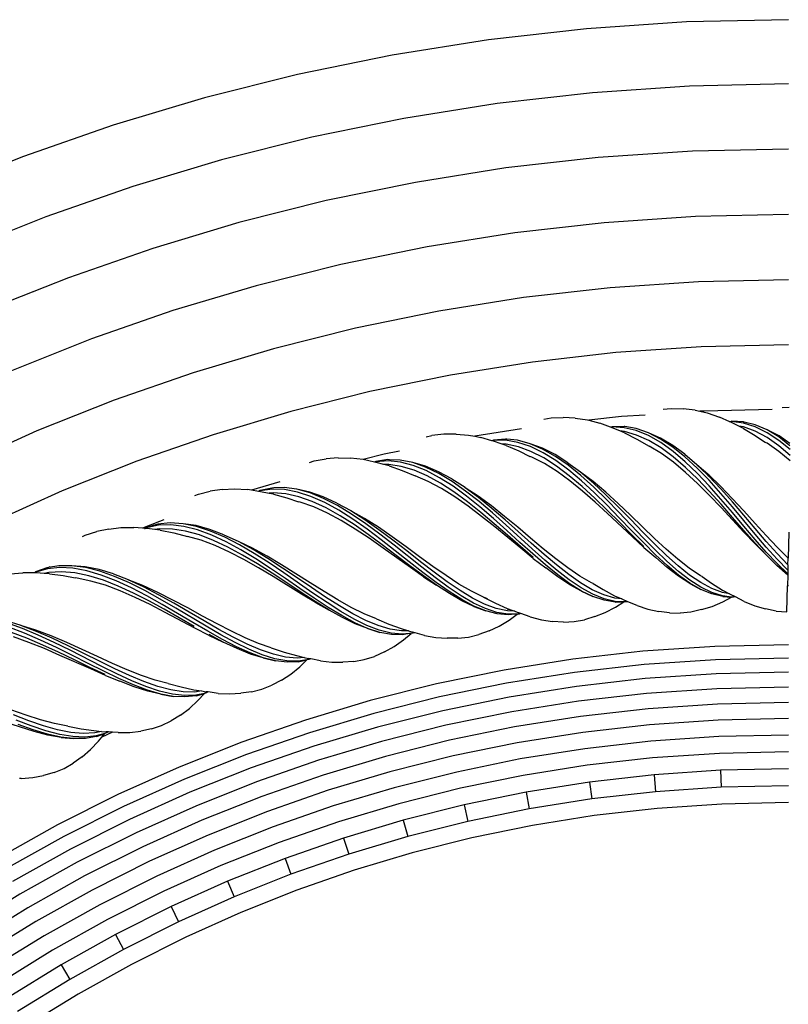
# Model space of a CAD drawing. Units: millimetres. Extents: x 0 to 1188, y 0 to 840.
# Drawn here: x 258 to 294, y 589 to 635 of the extents above; entities that cross this region are included whole.
import ezdxf

# ---------------------------------------------------------------- set-up
doc = ezdxf.new("R2010")
doc.units = ezdxf.units.MM

msp = doc.modelspace()

# ---------------------------------------------------------------- linework, layer by layer
for p, q in [((289.259, 635.12), (284.543, 634.801)), ((294.061, 635.229), (289.259, 635.12)), ((284.543, 634.801), (279.92, 634.278)), ((279.92, 634.278), (275.379, 633.558)), ((275.379, 633.558), (270.908, 632.642)), ((270.908, 632.642), (266.516, 631.536)), ((289.396, 632.091), (284.816, 631.781)), ((294.061, 632.196), (289.396, 632.091)), ((284.816, 631.781), (280.328, 631.274)), ((266.516, 631.536), (262.21, 630.247)), ((280.328, 631.274), (275.921, 630.574)), ((262.21, 630.247), (257.982, 628.776)), ((275.921, 630.574), (271.583, 629.685)), ((271.583, 629.685), (267.321, 628.613)), ((289.534, 629.026), (285.092, 628.726)), ((294.061, 629.128), (289.534, 629.026)), ((257.982, 628.776), (253.837, 627.127)), ((267.321, 628.613), (263.143, 627.362)), ((285.092, 628.726), (280.741, 628.234)), ((280.741, 628.234), (276.47, 627.556)), ((276.47, 627.556), (272.265, 626.695)), ((263.143, 627.362), (259.041, 625.935)), ((272.265, 626.695), (268.135, 625.655)), ((259.041, 625.935), (255.019, 624.335)), ((268.135, 625.655), (264.087, 624.443)), ((285.369, 625.653), (281.157, 625.177)), ((289.673, 625.944), (285.369, 625.653)), ((294.061, 626.043), (289.673, 625.944)), ((281.157, 625.177), (277.022, 624.521)), ((264.087, 624.443), (260.112, 623.06)), ((277.022, 624.521), (272.951, 623.687)), ((272.951, 623.687), (268.954, 622.681)), ((260.112, 623.06), (256.215, 621.51)), ((289.812, 622.863), (285.647, 622.581)), ((294.061, 622.958), (289.812, 622.863)), ((268.954, 622.681), (265.037, 621.508)), ((285.647, 622.581), (281.572, 622.12)), ((281.572, 622.12), (277.573, 621.485)), ((265.037, 621.508), (261.19, 620.169)), ((277.573, 621.485), (273.638, 620.679)), ((273.638, 620.679), (269.773, 619.706)), ((261.19, 620.169), (257.418, 618.669)), ((269.773, 619.706), (265.986, 618.573)), ((289.95, 619.798), (285.923, 619.526)), ((294.061, 619.891), (289.95, 619.798)), ((285.923, 619.526), (281.985, 619.081)), ((281.985, 619.081), (278.122, 618.468)), ((265.986, 618.573), (262.267, 617.279)), ((278.122, 618.468), (274.32, 617.689)), ((262.267, 617.279), (258.62, 615.828)), ((274.32, 617.689), (270.587, 616.749)), ((288.149, 616.85), (288.526, 616.892)), ((288.526, 616.892), (289.095, 616.879)), ((289.665, 616.804), (289.095, 616.879)), ((289.665, 616.804), (289.885, 616.756)), ((290.087, 616.77), (289.885, 616.756)), ((293.298, 616.842), (290.087, 616.77)), ((293.761, 616.937), (294.093, 616.956)), ((270.587, 616.749), (266.93, 615.654)), ((282.532, 616.385), (282.865, 616.445)), ((282.865, 616.445), (283.433, 616.471)), ((284.007, 616.435), (283.433, 616.471)), ((284.007, 616.435), (284.585, 616.349)), ((284.585, 616.349), (284.641, 616.331)), ((286.195, 616.506), (284.641, 616.331)), ((284.641, 616.331), (285.166, 616.194)), ((287.31, 616.582), (286.195, 616.506)), ((289.885, 616.756), (290.235, 616.68)), ((290.235, 616.68), (290.805, 616.486)), ((291.293, 616.266), (290.805, 616.486)), ((281.47, 615.93), (279.268, 615.58)), ((285.667, 616.007), (285.166, 616.194)), ((285.745, 616.032), (285.667, 616.007)), ((285.747, 616.017), (285.667, 616.007)), ((285.75, 615.976), (285.667, 616.007)), ((286.31, 616.04), (285.745, 616.032)), ((286.314, 615.983), (285.747, 616.017)), ((286.102, 615.83), (285.75, 615.976)), ((286.349, 616.033), (286.31, 616.04)), ((286.887, 615.846), (286.314, 615.983)), ((286.88, 615.943), (286.349, 616.033)), ((287.455, 615.744), (286.88, 615.943)), ((287.463, 615.61), (286.887, 615.846)), ((291.293, 616.266), (291.372, 616.285)), ((291.372, 616.27), (291.293, 616.266)), ((291.373, 616.229), (291.293, 616.266)), ((291.936, 616.255), (291.372, 616.285)), ((291.936, 616.199), (291.372, 616.27)), ((291.715, 616.06), (291.373, 616.229)), ((291.937, 616.018), (291.715, 616.06)), ((291.937, 615.95), (291.715, 616.06)), ((291.967, 616.248), (291.936, 616.255)), ((292.498, 616.023), (291.936, 616.199)), ((292.498, 615.814), (291.937, 616.018)), ((291.937, 615.95), (292.497, 615.62)), ((292.498, 616.12), (291.967, 616.248)), ((293.059, 615.884), (292.498, 616.12)), ((293.057, 615.749), (292.498, 616.023)), ((293.614, 615.551), (293.059, 615.884)), ((293.615, 615.594), (293.059, 615.884)), ((258.62, 615.828), (255.044, 614.222)), ((266.93, 615.654), (263.338, 614.405)), ((276.975, 615.551), (277.247, 615.619)), ((277.812, 615.684), (277.247, 615.619)), ((278.387, 615.685), (277.812, 615.684)), ((278.387, 615.685), (278.969, 615.639)), ((278.969, 615.639), (279.268, 615.58)), ((279.268, 615.58), (279.56, 615.524)), ((280.073, 615.37), (279.56, 615.524)), ((280.149, 615.4), (280.073, 615.37)), ((280.151, 615.385), (280.073, 615.37)), ((280.157, 615.345), (280.073, 615.37)), ((280.711, 615.446), (280.149, 615.4)), ((280.719, 615.39), (280.151, 615.385)), ((280.774, 615.44), (280.711, 615.446)), ((281.3, 615.292), (280.719, 615.39)), ((281.287, 615.388), (280.774, 615.44)), ((281.874, 615.228), (281.287, 615.388)), ((286.327, 615.804), (286.102, 615.83)), ((286.332, 615.735), (286.102, 615.83)), ((286.9, 615.638), (286.327, 615.804)), ((286.332, 615.735), (286.913, 615.443)), ((287.477, 615.377), (286.9, 615.638)), ((286.913, 615.443), (287.492, 615.109)), ((288.032, 615.45), (287.455, 615.744)), ((288.03, 615.492), (287.455, 615.744)), ((288.041, 615.281), (287.463, 615.61)), ((288.054, 615.03), (287.477, 615.377)), ((288.604, 615.151), (288.03, 615.492)), ((288.608, 615.067), (288.032, 615.45)), ((292.497, 615.62), (292.973, 615.291)), ((293.055, 615.516), (292.498, 615.814)), ((293.608, 615.131), (293.055, 615.516)), ((293.611, 615.382), (293.057, 615.749)), ((294.136, 614.95), (293.611, 615.382)), ((294.132, 615.133), (293.614, 615.551)), ((294.13, 615.239), (293.615, 615.594)), ((280.518, 615.223), (280.157, 615.345)), ((280.744, 615.212), (280.518, 615.223)), ((280.753, 615.144), (280.518, 615.223)), ((281.327, 615.084), (280.744, 615.212)), ((280.753, 615.144), (281.353, 614.892)), ((281.891, 615.095), (281.3, 615.292)), ((281.92, 614.864), (281.327, 615.084)), ((282.469, 614.973), (281.874, 615.228)), ((282.464, 615.016), (281.874, 615.228)), ((282.489, 614.805), (281.891, 615.095)), ((283.06, 614.714), (282.464, 615.016)), ((283.069, 614.631), (282.469, 614.973)), ((288.067, 614.765), (287.492, 615.109)), ((288.617, 614.867), (288.041, 615.281)), ((288.629, 614.605), (288.054, 615.03)), ((289.177, 614.729), (288.604, 615.151)), ((289.182, 614.607), (288.608, 615.067)), ((293.053, 615.248), (292.973, 615.291)), ((293.604, 614.866), (293.053, 615.248)), ((294.142, 614.668), (293.608, 615.131)), ((271.697, 614.418), (272.256, 614.52)), ((272.83, 614.56), (272.256, 614.52)), ((272.83, 614.56), (273.414, 614.553)), ((274.011, 614.478), (273.414, 614.553)), ((274.995, 614.733), (274.011, 614.478)), ((274.533, 614.359), (274.011, 614.478)), ((275.165, 614.478), (274.607, 614.394)), ((275.721, 614.882), (274.995, 614.733)), ((275.242, 614.475), (275.165, 614.478)), ((275.743, 614.458), (275.242, 614.475)), ((276.34, 614.339), (275.743, 614.458)), ((281.353, 614.892), (281.868, 614.63)), ((281.954, 614.597), (281.868, 614.63)), ((282.519, 614.556), (281.92, 614.864)), ((282.55, 614.293), (281.954, 614.597)), ((283.092, 614.432), (282.489, 614.805)), ((283.121, 614.171), (282.519, 614.556)), ((283.66, 614.332), (283.06, 614.714)), ((283.673, 614.21), (283.069, 614.631)), ((288.64, 614.35), (288.067, 614.765)), ((289.19, 614.381), (288.617, 614.867)), ((289.201, 614.113), (288.629, 614.605)), ((289.177, 614.729), (289.746, 614.255)), ((289.751, 614.08), (289.182, 614.607)), ((294.147, 614.413), (293.604, 614.866)), ((263.338, 614.405), (259.816, 613.003)), ((271.468, 614.344), (271.697, 614.418)), ((274.607, 614.394), (274.533, 614.359)), ((274.61, 614.38), (274.533, 614.359)), ((274.619, 614.34), (274.533, 614.359)), ((275.177, 614.423), (274.61, 614.38)), ((274.988, 614.242), (274.619, 614.34)), ((275.213, 614.246), (274.988, 614.242)), ((275.228, 614.178), (274.988, 614.242)), ((275.763, 614.363), (275.177, 614.423)), ((275.804, 614.158), (275.213, 614.246)), ((275.228, 614.178), (275.843, 613.967)), ((276.365, 614.206), (275.763, 614.363)), ((276.41, 613.978), (275.804, 614.158)), ((276.951, 614.124), (276.34, 614.339)), ((276.943, 614.166), (276.34, 614.339)), ((276.982, 613.958), (276.365, 614.206)), ((277.028, 613.711), (276.41, 613.978)), ((277.558, 613.905), (276.943, 614.166)), ((277.573, 613.822), (276.951, 614.124)), ((283.15, 613.917), (282.55, 614.293)), ((283.697, 613.985), (283.092, 614.432)), ((283.725, 613.719), (283.121, 614.171)), ((283.66, 614.332), (284.259, 613.897)), ((284.276, 613.723), (283.673, 614.21)), ((284.301, 613.478), (283.697, 613.985)), ((289.21, 613.875), (288.64, 614.35)), ((289.759, 613.835), (289.19, 614.381)), ((289.767, 613.568), (289.201, 614.113)), ((289.746, 614.239), (289.746, 614.255)), ((290.205, 613.793), (289.746, 614.239)), ((290.266, 613.795), (289.746, 614.239)), ((290.314, 613.501), (289.751, 614.08)), ((275.843, 613.967), (276.462, 613.715)), ((277.077, 613.451), (276.462, 613.715)), ((277.609, 613.626), (276.982, 613.958)), ((277.656, 613.367), (277.028, 613.711)), ((278.182, 613.564), (277.558, 613.905)), ((278.203, 613.443), (277.573, 613.822)), ((278.242, 613.221), (277.609, 613.626)), ((278.182, 613.564), (278.809, 613.171)), ((283.75, 613.481), (283.15, 613.917)), ((284.327, 613.213), (283.725, 613.719)), ((284.261, 613.88), (284.259, 613.897)), ((284.86, 613.372), (284.261, 613.88)), ((284.854, 613.439), (284.261, 613.88)), ((284.877, 613.182), (284.276, 613.723)), ((289.774, 613.352), (289.21, 613.875)), ((290.321, 613.242), (289.759, 613.835)), ((290.327, 612.983), (289.767, 613.568)), ((290.221, 613.794), (290.205, 613.793)), ((290.266, 613.795), (290.221, 613.794)), ((290.31, 613.691), (290.221, 613.794)), ((290.308, 613.758), (290.266, 613.795)), ((290.864, 613.217), (290.308, 613.758)), ((290.866, 613.101), (290.31, 613.691)), ((267.362, 613.064), (266.792, 612.985)), ((267.362, 613.064), (267.944, 613.096)), ((267.944, 613.096), (268.545, 613.061)), ((268.736, 613.031), (268.545, 613.061)), ((270.075, 613.432), (268.736, 613.031)), ((269.696, 613.139), (269.145, 613.018)), ((269.712, 613.084), (269.149, 613.003)), ((269.794, 613.142), (269.696, 613.139)), ((270.3, 613.065), (269.712, 613.084)), ((270.275, 613.158), (269.794, 613.142)), ((270.878, 613.079), (270.275, 613.158)), ((270.913, 612.949), (270.3, 613.065)), ((271.502, 612.906), (270.878, 613.079)), ((271.491, 612.947), (270.878, 613.079)), ((277.701, 613.116), (277.077, 613.451)), ((278.288, 612.957), (277.656, 613.367)), ((278.329, 612.722), (277.701, 613.116)), ((278.838, 612.997), (278.203, 613.443)), ((278.879, 612.756), (278.242, 613.221)), ((278.812, 613.154), (278.809, 613.171)), ((279.444, 612.687), (278.812, 613.154)), ((279.433, 612.754), (278.812, 613.154)), ((284.348, 612.997), (283.75, 613.481)), ((284.901, 612.924), (284.301, 613.478)), ((284.925, 612.666), (284.327, 613.213)), ((285.445, 612.936), (284.854, 613.439)), ((285.455, 612.821), (284.86, 613.372)), ((285.474, 612.604), (284.877, 613.182)), ((290.332, 612.793), (289.774, 613.352)), ((290.87, 612.884), (290.314, 613.501)), ((290.875, 612.617), (290.321, 613.242)), ((291.414, 612.645), (290.864, 613.217)), ((291.416, 612.484), (290.866, 613.101)), ((259.816, 613.003), (256.361, 611.452)), ((266.071, 612.778), (266.24, 612.846)), ((266.24, 612.846), (266.792, 612.985)), ((269.074, 612.978), (268.736, 613.031)), ((269.145, 613.018), (269.074, 612.978)), ((269.149, 613.003), (269.074, 612.978)), ((269.161, 612.964), (269.074, 612.978)), ((269.57, 612.885), (269.161, 612.964)), ((269.57, 612.885), (269.58, 612.895)), ((269.779, 612.844), (269.57, 612.885)), ((269.76, 612.911), (269.58, 612.895)), ((270.356, 612.863), (269.76, 612.911)), ((269.779, 612.844), (270.407, 612.675)), ((270.972, 612.724), (270.356, 612.863)), ((270.407, 612.675), (270.952, 612.485)), ((271.544, 612.742), (270.913, 612.949)), ((271.607, 612.499), (270.972, 612.724)), ((272.122, 612.728), (271.491, 612.947)), ((272.143, 612.647), (271.502, 612.906)), ((272.192, 612.453), (271.544, 612.742)), ((272.768, 612.43), (272.122, 612.728)), ((272.797, 612.311), (272.143, 612.647)), ((278.923, 612.492), (278.288, 612.957)), ((278.959, 612.279), (278.329, 612.722)), ((279.474, 612.499), (278.838, 612.997)), ((279.515, 612.243), (278.879, 612.756)), ((280.057, 612.292), (279.433, 612.754)), ((280.075, 612.177), (279.444, 612.687)), ((284.942, 612.478), (284.348, 612.997)), ((285.496, 612.338), (284.901, 612.924)), ((285.517, 612.094), (284.925, 612.666)), ((286.032, 612.403), (285.445, 612.936)), ((286.044, 612.241), (285.455, 612.821)), ((286.063, 612.003), (285.474, 612.604)), ((290.88, 612.372), (290.327, 612.983)), ((290.883, 612.215), (290.332, 612.793)), ((291.418, 612.244), (290.87, 612.884)), ((291.421, 611.976), (290.875, 612.617)), ((291.955, 612.057), (291.414, 612.645)), ((271.042, 612.464), (270.952, 612.485)), ((271.674, 612.243), (271.042, 612.464)), ((272.256, 612.198), (271.607, 612.499)), ((272.318, 611.951), (271.674, 612.243)), ((272.851, 612.091), (272.192, 612.453)), ((272.915, 611.831), (272.256, 612.198)), ((272.768, 612.43), (273.42, 612.08)), ((273.461, 611.909), (272.797, 612.311)), ((279.556, 611.987), (278.923, 612.492)), ((279.586, 611.8), (278.959, 612.279)), ((280.108, 611.962), (279.474, 612.499)), ((280.148, 611.698), (279.515, 612.243)), ((280.678, 611.799), (280.057, 612.292)), ((280.702, 611.639), (280.075, 612.177)), ((285.531, 611.937), (284.942, 612.478)), ((286.084, 611.736), (285.496, 612.338)), ((286.612, 611.853), (286.032, 612.403)), ((286.626, 611.65), (286.044, 612.241)), ((291.424, 611.752), (290.88, 612.372)), ((291.96, 611.055), (290.883, 612.215)), ((291.956, 611.854), (291.416, 612.484)), ((292.488, 610.962), (291.418, 612.244)), ((272.972, 611.599), (272.318, 611.951)), ((273.518, 611.67), (272.851, 612.091)), ((273.579, 611.41), (272.915, 611.831)), ((273.424, 612.063), (273.42, 612.08)), ((274.086, 611.64), (273.424, 612.063)), ((274.071, 611.705), (273.424, 612.063)), ((274.129, 611.454), (273.461, 611.909)), ((274.187, 611.201), (273.518, 611.67)), ((274.724, 611.287), (274.071, 611.705)), ((280.186, 611.456), (279.556, 611.987)), ((280.209, 611.301), (279.586, 611.8)), ((280.736, 611.402), (280.108, 611.962)), ((280.775, 611.137), (280.148, 611.698)), ((281.294, 611.289), (280.678, 611.799)), ((286.102, 611.512), (285.517, 612.094)), ((286.684, 610.853), (285.531, 611.937)), ((287.217, 610.796), (286.063, 612.003)), ((286.663, 611.133), (286.084, 611.736)), ((287.184, 611.3), (286.612, 611.853)), ((291.959, 611.336), (291.421, 611.976)), ((291.96, 611.137), (291.424, 611.752)), ((292.489, 611.468), (291.955, 612.057)), ((292.489, 611.228), (291.956, 611.854)), ((262.006, 611.204), (261.442, 611.087)), ((262.006, 611.204), (262.585, 611.275)), ((262.585, 611.275), (263.187, 611.28)), ((263.594, 611.244), (263.187, 611.28)), ((264.397, 611.564), (263.594, 611.244)), ((263.694, 611.235), (263.594, 611.244)), ((263.694, 611.235), (263.72, 611.233)), ((263.706, 611.235), (263.694, 611.235)), ((263.72, 611.233), (263.706, 611.235)), ((263.788, 611.277), (263.72, 611.233)), ((263.794, 611.263), (263.72, 611.233)), ((263.808, 611.225), (263.72, 611.233)), ((264.33, 611.435), (263.788, 611.277)), ((264.349, 611.382), (263.794, 611.263)), ((264.186, 611.178), (263.808, 611.225)), ((264.409, 611.212), (264.186, 611.178)), ((264.906, 611.494), (264.33, 611.435)), ((264.938, 611.402), (264.349, 611.382)), ((264.603, 611.635), (264.397, 611.564)), ((265.007, 611.204), (264.409, 611.212)), ((265.513, 611.455), (264.906, 611.494)), ((265.556, 611.327), (264.938, 611.402)), ((265.631, 611.107), (265.007, 611.204)), ((266.147, 611.324), (265.513, 611.455)), ((266.134, 611.365), (265.513, 611.455)), ((266.201, 611.164), (265.556, 611.327)), ((266.779, 611.188), (266.134, 611.365)), ((266.804, 611.109), (266.147, 611.324)), ((273.629, 611.199), (272.972, 611.599)), ((274.245, 610.949), (273.579, 611.41)), ((274.288, 610.765), (273.629, 611.199)), ((274.75, 611.173), (274.086, 611.64)), ((274.797, 610.961), (274.129, 611.454)), ((274.855, 610.7), (274.187, 611.201)), ((275.377, 610.837), (274.724, 611.287)), ((280.808, 610.914), (280.186, 611.456)), ((281.433, 610.296), (280.209, 611.301)), ((281.322, 611.087), (280.702, 611.639)), ((281.968, 610.275), (280.736, 611.402)), ((281.902, 610.777), (281.294, 611.289)), ((286.678, 610.935), (286.102, 611.512)), ((287.199, 611.06), (286.626, 611.65)), ((287.747, 610.761), (287.184, 611.3)), ((292.487, 610.712), (291.959, 611.336)), ((293.015, 610.892), (292.489, 611.468)), ((293.012, 610.62), (292.489, 611.228)), ((260.774, 610.849), (260.901, 610.911)), ((260.901, 610.911), (261.442, 611.087)), ((264.433, 611.147), (264.186, 611.178)), ((264.433, 611.147), (265.07, 611.021)), ((265.07, 611.021), (265.718, 610.853)), ((266.28, 610.926), (265.631, 611.107)), ((266.363, 610.674), (265.718, 610.853)), ((266.866, 610.919), (266.201, 611.164)), ((266.947, 610.669), (266.28, 610.926)), ((267.443, 610.934), (266.779, 611.188)), ((267.48, 610.817), (266.804, 611.109)), ((267.548, 610.602), (266.866, 610.919)), ((267.443, 610.934), (268.117, 610.628)), ((268.169, 610.461), (267.48, 610.817)), ((274.909, 610.462), (274.245, 610.949)), ((274.943, 610.308), (274.288, 610.765)), ((275.411, 610.678), (274.75, 611.173)), ((275.462, 610.444), (274.797, 610.961)), ((276.026, 610.369), (275.377, 610.837)), ((281.394, 610.574), (280.775, 611.137)), ((281.421, 610.377), (280.808, 610.914)), ((281.933, 610.538), (281.322, 611.087)), ((282.5, 610.276), (281.902, 610.777)), ((287.233, 610.546), (286.663, 611.133)), ((287.244, 610.378), (286.678, 610.935)), ((287.247, 610.337), (286.684, 610.853)), ((287.763, 610.49), (287.199, 611.06)), ((287.779, 610.222), (287.217, 610.796)), ((288.301, 610.248), (287.747, 610.761)), ((292.487, 610.544), (291.96, 611.137)), ((292.487, 610.503), (291.96, 611.055)), ((293.01, 610.352), (292.488, 610.962)), ((293.534, 610.342), (293.015, 610.892)), ((294.073, 611.06), (294.046, 609.834)), ((267.026, 610.426), (266.363, 610.674)), ((267.629, 610.347), (266.947, 610.669)), ((267.702, 610.119), (267.026, 610.426)), ((268.241, 610.227), (267.548, 610.602)), ((268.321, 609.971), (267.629, 610.347)), ((268.122, 610.612), (268.117, 610.628)), ((268.811, 610.235), (268.122, 610.612)), ((268.791, 610.299), (268.122, 610.612)), ((268.866, 610.052), (268.169, 610.461)), ((269.471, 609.925), (268.791, 610.299)), ((275.519, 610.182), (274.855, 610.7)), ((275.566, 609.963), (274.909, 610.462)), ((276.231, 609.388), (274.943, 610.308)), ((276.067, 610.17), (275.411, 610.678)), ((276.767, 609.403), (275.462, 610.444)), ((276.667, 609.899), (276.026, 610.369)), ((282.001, 610.027), (281.394, 610.574)), ((282.024, 609.86), (281.421, 610.377)), ((282.029, 609.819), (281.433, 610.296)), ((282.534, 610.007), (281.933, 610.538)), ((282.568, 609.74), (281.968, 610.275)), ((283.088, 609.801), (282.5, 610.276)), ((287.792, 609.99), (287.233, 610.546)), ((287.247, 610.337), (287.8, 609.857)), ((288.317, 609.952), (287.763, 610.49)), ((293.008, 610.12), (292.487, 610.712)), ((293.007, 609.986), (292.487, 610.544)), ((292.487, 610.503), (293.007, 609.986)), ((293.525, 609.782), (293.01, 610.352)), ((293.529, 610.047), (293.012, 610.62)), ((294.046, 609.834), (293.534, 610.342)), ((268.385, 609.765), (267.702, 610.119)), ((268.941, 609.804), (268.241, 610.227)), ((269.016, 609.556), (268.321, 609.971)), ((269.504, 609.814), (268.811, 610.235)), ((269.566, 609.605), (268.866, 610.052)), ((269.642, 609.349), (268.941, 609.804)), ((270.153, 609.52), (269.471, 609.925)), ((270.198, 609.365), (269.504, 609.814)), ((276.174, 609.663), (275.519, 610.182)), ((276.214, 609.468), (275.566, 609.963)), ((276.714, 609.663), (276.067, 610.17)), ((277.297, 609.439), (276.667, 609.899)), ((282.597, 609.51), (282.001, 610.027)), ((282.029, 609.819), (282.614, 609.378)), ((283.123, 609.508), (282.534, 610.007)), ((283.663, 609.366), (283.088, 609.801)), ((288.33, 609.688), (287.779, 610.222)), ((288.341, 609.48), (287.792, 609.99)), ((288.346, 609.385), (287.8, 609.857)), ((288.847, 609.775), (288.301, 610.248)), ((288.861, 609.462), (288.317, 609.952)), ((293.52, 609.479), (293.007, 609.986)), ((293.522, 609.574), (293.008, 610.12)), ((294.039, 609.522), (293.529, 610.047)), ((294.039, 609.522), (294.046, 609.834)), ((259.091, 609.375), (258.561, 609.181)), ((259.162, 609.387), (259.091, 609.375)), ((259.699, 609.383), (259.113, 609.323)), ((259.661, 609.472), (259.162, 609.387)), ((259.227, 609.416), (259.162, 609.387)), ((260.269, 609.474), (259.661, 609.472)), ((260.321, 609.35), (259.699, 609.383)), ((260.911, 609.386), (260.269, 609.474)), ((260.895, 609.426), (260.269, 609.474)), ((260.975, 609.23), (260.321, 609.35)), ((261.55, 609.293), (260.895, 609.426)), ((261.581, 609.215), (260.911, 609.386)), ((269.071, 609.375), (268.385, 609.765)), ((269.711, 609.115), (269.016, 609.556)), ((269.755, 608.964), (269.071, 609.375)), ((270.264, 609.134), (269.566, 609.605)), ((270.338, 608.877), (269.642, 609.349)), ((270.831, 609.097), (270.153, 609.52)), ((270.886, 608.901), (270.198, 609.365)), ((276.817, 609.158), (276.174, 609.663)), ((276.85, 608.993), (276.214, 609.468)), ((276.858, 608.952), (276.231, 609.388)), ((277.349, 609.173), (276.714, 609.663)), ((277.401, 608.91), (276.767, 609.403)), ((277.915, 609.005), (277.297, 609.439)), ((283.154, 609.244), (282.568, 609.74)), ((283.179, 609.038), (282.597, 609.51)), ((283.19, 608.943), (282.614, 609.378)), ((283.698, 609.055), (283.123, 609.508)), ((284.227, 608.983), (283.663, 609.366)), ((288.872, 609.208), (288.33, 609.688)), ((288.88, 609.029), (288.341, 609.48)), ((288.883, 608.974), (288.346, 609.385)), ((289.383, 609.354), (288.847, 609.775)), ((289.396, 609.033), (288.861, 609.462)), ((289.912, 608.998), (289.383, 609.354)), ((294.028, 609.033), (293.52, 609.479)), ((294.029, 609.088), (293.522, 609.574)), ((294.033, 609.266), (293.525, 609.782)), ((294.039, 609.522), (294.033, 609.266)), ((257.36, 609.097), (257.96, 609.143)), ((258.495, 609.132), (257.96, 609.143)), ((258.5, 609.145), (258.495, 609.132)), ((258.583, 609.13), (258.495, 609.132)), ((258.561, 609.181), (258.5, 609.145)), ((258.567, 609.167), (258.5, 609.145)), ((259.113, 609.323), (258.567, 609.167)), ((258.964, 609.108), (258.583, 609.13)), ((259.185, 609.158), (258.964, 609.108)), ((259.212, 609.094), (258.964, 609.108)), ((259.781, 609.19), (259.185, 609.158)), ((259.212, 609.094), (259.857, 609.011)), ((260.411, 609.135), (259.781, 609.19)), ((259.857, 609.011), (260.423, 608.895)), ((261.07, 608.997), (260.411, 609.135)), ((260.514, 608.887), (260.423, 608.895)), ((261.17, 608.752), (260.514, 608.887)), ((261.656, 609.03), (260.975, 609.23)), ((261.754, 608.786), (261.07, 608.997)), ((262.23, 609.084), (261.55, 609.293)), ((262.275, 608.97), (261.581, 609.215)), ((262.357, 608.76), (261.656, 609.03)), ((262.23, 609.084), (262.923, 608.824)), ((262.986, 608.661), (262.275, 608.97)), ((270.4, 608.661), (269.711, 609.115)), ((271.102, 608.132), (269.755, 608.964)), ((271.636, 608.183), (270.264, 609.134)), ((271.026, 608.403), (270.338, 608.877)), ((271.503, 608.671), (270.831, 609.097)), ((271.566, 608.439), (270.886, 608.901)), ((277.445, 608.682), (276.817, 609.158)), ((277.471, 608.551), (276.85, 608.993)), ((276.858, 608.952), (277.471, 608.551)), ((277.97, 608.715), (277.349, 609.173)), ((278.019, 608.454), (277.401, 608.91)), ((278.519, 608.61), (277.915, 609.005)), ((283.727, 608.802), (283.154, 609.244)), ((283.747, 608.624), (283.179, 609.038)), ((283.753, 608.57), (283.19, 608.943)), ((284.261, 608.662), (283.698, 609.055)), ((284.778, 608.662), (284.227, 608.983)), ((289.405, 608.794), (288.872, 609.208)), ((289.41, 608.649), (288.88, 609.029)), ((289.411, 608.636), (288.883, 608.974)), ((289.922, 608.675), (289.396, 609.033)), ((289.986, 608.957), (289.912, 608.998)), ((289.986, 608.957), (290.435, 608.643)), ((294.028, 609.033), (294.017, 608.528)), ((294.029, 609.088), (294.028, 609.033)), ((294.033, 609.266), (294.029, 609.088)), ((261.848, 608.549), (261.17, 608.752)), ((262.455, 608.51), (261.754, 608.786)), ((262.543, 608.288), (261.848, 608.549)), ((263.074, 608.432), (262.357, 608.76)), ((263.17, 608.183), (262.455, 608.51)), ((262.929, 608.809), (262.923, 608.824)), ((263.642, 608.478), (262.929, 608.809)), ((263.618, 608.541), (262.929, 608.809)), ((263.709, 608.3), (262.986, 608.661)), ((263.801, 608.057), (263.074, 608.432)), ((264.322, 608.214), (263.618, 608.541)), ((264.362, 608.105), (263.642, 608.478)), ((271.08, 608.211), (270.4, 608.661)), ((272.163, 608.255), (271.503, 608.671)), ((272.233, 607.993), (271.566, 608.439)), ((278.058, 608.25), (277.445, 608.682)), ((278.076, 608.156), (277.471, 608.551)), ((278.575, 608.302), (277.97, 608.715)), ((278.621, 608.051), (278.019, 608.454)), ((279.107, 608.265), (278.519, 608.61)), ((284.286, 608.425), (283.727, 608.802)), ((284.301, 608.28), (283.747, 608.624)), ((284.303, 608.267), (283.753, 608.57)), ((284.81, 608.341), (284.261, 608.662)), ((284.832, 608.125), (284.286, 608.425)), ((284.855, 608.627), (284.778, 608.662)), ((284.855, 608.627), (285.324, 608.344)), ((289.929, 608.458), (289.405, 608.794)), ((289.932, 608.35), (289.41, 608.649)), ((289.411, 608.636), (289.932, 608.35)), ((290.441, 608.397), (289.922, 608.675)), ((290.446, 608.208), (289.929, 608.458)), ((290.435, 608.643), (290.953, 608.323)), ((293.989, 607.291), (294.017, 608.528)), ((294.061, 608.529), (294.017, 608.528)), ((263.248, 607.981), (262.543, 608.288)), ((263.892, 607.815), (263.17, 608.183)), ((263.959, 607.638), (263.248, 607.981)), ((264.438, 607.901), (263.709, 608.3)), ((264.53, 607.651), (263.801, 608.057)), ((265.029, 607.855), (264.322, 608.214)), ((265.084, 607.703), (264.362, 608.105)), ((271.702, 607.942), (271.026, 608.403)), ((271.746, 607.779), (271.08, 608.211)), ((271.757, 607.74), (271.102, 608.132)), ((272.302, 607.734), (271.636, 608.183)), ((272.361, 607.509), (271.702, 607.942)), ((272.809, 607.863), (272.163, 608.255)), ((272.883, 607.577), (272.233, 607.993)), ((278.653, 607.875), (278.058, 608.25)), ((278.662, 607.821), (278.076, 608.156)), ((279.163, 607.948), (278.575, 608.302)), ((279.204, 607.713), (278.621, 608.051)), ((279.679, 607.983), (279.107, 608.265)), ((279.732, 607.664), (279.163, 607.948)), ((279.861, 607.913), (279.679, 607.983)), ((279.679, 607.983), (280.245, 607.702)), ((284.842, 608.017), (284.301, 608.28)), ((284.303, 608.267), (284.842, 608.017)), ((285.347, 608.099), (284.81, 608.341)), ((285.364, 607.91), (284.832, 608.125)), ((285.371, 607.842), (284.842, 608.017)), ((285.324, 608.344), (285.863, 608.06)), ((285.873, 607.945), (285.347, 608.099)), ((285.863, 608.06), (286.202, 607.905)), ((286.202, 607.905), (285.873, 607.945)), ((290.448, 608.14), (289.932, 608.35)), ((290.955, 608.208), (290.441, 608.397)), ((290.958, 608.051), (290.446, 608.208)), ((290.959, 608.024), (290.448, 608.14)), ((290.953, 608.323), (291.282, 608.146)), ((291.282, 608.146), (290.955, 608.208)), ((291.374, 607.997), (290.958, 608.051)), ((290.959, 608.024), (291.374, 607.997)), ((290.963, 607.774), (291.374, 607.997)), ((291.282, 608.146), (291.466, 608.047)), ((291.467, 607.991), (291.374, 607.997)), ((291.528, 608.015), (291.466, 608.047)), ((291.528, 608.015), (291.467, 608.006)), ((291.562, 607.998), (291.467, 607.991)), ((291.562, 607.998), (291.528, 608.015)), ((291.975, 607.785), (291.562, 607.998)), ((264.615, 607.421), (263.892, 607.815)), ((264.67, 607.273), (263.959, 607.638)), ((265.166, 607.478), (264.438, 607.901)), ((265.257, 607.226), (264.53, 607.651)), ((265.734, 607.479), (265.029, 607.855)), ((265.802, 607.287), (265.084, 607.703)), ((266.599, 606.621), (265.166, 607.478)), ((266.433, 607.099), (265.734, 607.479)), ((272.396, 607.38), (271.746, 607.779)), ((271.757, 607.74), (272.396, 607.38)), ((272.949, 607.321), (272.302, 607.734)), ((273.001, 607.12), (272.361, 607.509)), ((273.438, 607.51), (272.809, 607.863)), ((273.514, 607.206), (272.883, 607.577)), ((274.047, 607.205), (273.438, 607.51)), ((279.229, 607.57), (278.653, 607.875)), ((279.231, 607.557), (278.662, 607.821)), ((279.768, 607.45), (279.204, 607.713)), ((279.786, 607.343), (279.229, 607.57)), ((279.231, 607.557), (279.786, 607.343)), ((280.284, 607.459), (279.732, 607.664)), ((280.245, 607.702), (280.801, 607.454)), ((285.886, 607.788), (285.364, 607.91)), ((285.888, 607.761), (285.371, 607.842)), ((285.424, 607.262), (285.91, 607.512)), ((286.304, 607.762), (285.886, 607.788)), ((285.888, 607.761), (286.304, 607.762)), ((285.91, 607.512), (286.304, 607.762)), ((286.202, 607.905), (286.393, 607.818)), ((286.398, 607.762), (286.304, 607.762)), ((286.492, 607.776), (286.393, 607.818)), ((286.492, 607.776), (286.398, 607.762)), ((286.919, 607.591), (286.492, 607.776)), ((286.919, 607.591), (287.437, 607.421)), ((289.962, 607.403), (290.462, 607.557)), ((290.462, 607.557), (290.963, 607.774)), ((291.975, 607.785), (292.481, 607.58)), ((292.481, 607.58), (292.985, 607.437)), ((265.334, 607.015), (264.615, 607.421)), ((266.07, 606.534), (264.67, 607.273)), ((265.976, 606.799), (265.257, 607.226)), ((266.042, 606.612), (265.334, 607.015)), ((266.512, 606.872), (265.802, 607.287)), ((267.119, 606.728), (266.433, 607.099)), ((273.025, 607.027), (272.396, 607.38)), ((273.576, 606.959), (272.949, 607.321)), ((273.62, 606.786), (273.001, 607.12)), ((273.633, 606.732), (273.025, 607.027)), ((274.124, 606.893), (273.514, 607.206)), ((274.637, 606.962), (274.047, 607.205)), ((280.314, 607.272), (279.768, 607.45)), ((280.325, 607.204), (279.786, 607.343)), ((280.819, 607.34), (280.284, 607.459)), ((280.843, 607.185), (280.314, 607.272)), ((280.847, 607.158), (280.325, 607.204)), ((280.801, 607.454), (280.917, 607.41)), ((280.917, 607.41), (280.811, 607.394)), ((281.15, 607.323), (280.819, 607.34)), ((281.172, 607.19), (280.843, 607.185)), ((281.172, 607.19), (280.847, 607.158)), ((280.885, 606.911), (281.269, 607.192)), ((280.917, 607.41), (281.15, 607.323)), ((281.15, 607.323), (281.347, 607.249)), ((281.269, 607.192), (281.172, 607.19)), ((281.355, 607.193), (281.269, 607.192)), ((281.447, 607.213), (281.347, 607.249)), ((281.447, 607.213), (281.355, 607.193)), ((281.887, 607.058), (281.447, 607.213)), ((281.887, 607.058), (282.415, 606.923)), ((284.936, 607.074), (284.445, 606.928)), ((284.936, 607.074), (285.424, 607.262)), ((287.437, 607.421), (287.949, 607.312)), ((288.457, 607.245), (287.949, 607.312)), ((288.457, 607.245), (288.961, 607.233)), ((289.462, 607.29), (288.961, 607.233)), ((289.962, 607.403), (289.462, 607.29)), ((293.487, 607.336), (292.985, 607.437)), ((293.487, 607.336), (293.989, 607.291)), ((257.153, 606.888), (257.862, 606.676)), ((257.936, 606.516), (257.206, 606.777)), ((258.04, 606.294), (257.302, 606.573)), ((257.869, 606.66), (257.862, 606.676)), ((258.603, 606.378), (257.869, 606.66)), ((258.575, 606.439), (257.869, 606.66)), ((266.681, 606.385), (265.976, 606.799)), ((267.207, 606.471), (266.512, 606.872)), ((267.293, 606.217), (266.599, 606.621)), ((267.79, 606.381), (267.119, 606.728)), ((274.181, 606.661), (273.576, 606.959)), ((274.215, 606.519), (273.62, 606.786)), ((274.219, 606.507), (273.633, 606.732)), ((274.712, 606.647), (274.124, 606.893)), ((274.762, 606.436), (274.181, 606.661)), ((274.637, 606.962), (275.221, 606.719)), ((275.276, 606.48), (274.712, 606.647)), ((275.221, 606.719), (275.792, 606.51)), ((279.943, 606.409), (280.418, 606.629)), ((280.418, 606.629), (280.885, 606.911)), ((282.415, 606.923), (282.933, 606.848)), ((283.445, 606.816), (282.933, 606.848)), ((283.445, 606.816), (283.949, 606.838)), ((283.949, 606.838), (284.445, 606.928)), ((258.152, 606.052), (257.417, 606.331)), ((258.244, 605.855), (257.519, 606.115)), ((258.682, 606.205), (257.936, 606.516)), ((258.79, 605.969), (258.04, 606.294)), ((259.299, 606.16), (258.575, 606.439)), ((259.346, 606.054), (258.603, 606.378)), ((259.435, 605.856), (258.682, 606.205)), ((260.029, 605.85), (259.299, 606.16)), ((266.749, 606.187), (266.07, 606.534)), ((267.368, 605.998), (266.681, 606.385)), ((267.411, 605.871), (266.736, 606.226)), ((266.749, 606.187), (267.411, 605.871)), ((267.883, 606.1), (267.207, 606.471)), ((267.967, 605.849), (267.293, 606.217)), ((268.441, 606.07), (267.79, 606.381)), ((268.538, 605.773), (267.883, 606.1)), ((274.787, 606.331), (274.215, 606.519)), ((274.219, 606.507), (274.787, 606.331)), ((275.319, 606.295), (274.762, 606.436)), ((275.334, 606.228), (274.787, 606.331)), ((275.817, 606.397), (275.276, 606.48)), ((275.852, 606.244), (275.319, 606.295)), ((275.858, 606.217), (275.334, 606.228)), ((275.792, 606.51), (276.149, 606.402)), ((276.149, 606.402), (275.817, 606.397)), ((276.183, 606.272), (275.852, 606.244)), ((276.183, 606.272), (275.858, 606.217)), ((275.912, 605.973), (276.277, 606.28)), ((276.149, 606.402), (276.35, 606.342)), ((276.277, 606.28), (276.183, 606.272)), ((276.362, 606.287), (276.277, 606.28)), ((276.453, 606.313), (276.35, 606.342)), ((276.453, 606.313), (276.362, 606.287)), ((276.902, 606.188), (276.453, 606.313)), ((276.902, 606.188), (277.438, 606.088)), ((277.438, 606.088), (277.96, 606.049)), ((278.472, 606.051), (278.974, 606.107)), ((278.974, 606.107), (279.463, 606.23)), ((279.943, 606.409), (279.463, 606.23)), ((258.897, 605.733), (258.152, 606.052)), ((258.976, 605.561), (258.244, 605.855)), ((259.545, 605.612), (258.79, 605.969)), ((259.645, 605.389), (258.897, 605.733)), ((260.094, 605.702), (259.346, 606.054)), ((260.19, 605.483), (259.435, 605.856)), ((260.758, 605.522), (260.029, 605.85)), ((260.838, 605.335), (260.094, 605.702)), ((268.032, 605.652), (267.368, 605.998)), ((268.063, 605.561), (267.411, 605.871)), ((268.617, 605.53), (267.967, 605.849)), ((268.672, 605.36), (268.032, 605.652)), ((269.07, 605.808), (268.441, 606.07)), ((269.168, 605.501), (268.538, 605.773)), ((269.675, 605.604), (269.07, 605.808)), ((275.006, 605.409), (275.465, 605.661)), ((275.465, 605.661), (275.912, 605.973)), ((278.472, 606.051), (277.96, 606.049)), ((290.588, 605.666), (287.195, 605.436)), ((294.061, 605.744), (290.588, 605.666)), ((259.709, 605.245), (258.976, 605.561)), ((260.298, 605.237), (259.545, 605.612)), ((260.389, 605.032), (259.645, 605.389)), ((261.156, 604.602), (259.709, 605.245)), ((261.678, 604.724), (260.19, 605.483)), ((261.044, 604.86), (260.298, 605.237)), ((261.48, 605.189), (260.758, 605.522)), ((261.574, 604.968), (260.838, 605.335)), ((262.19, 604.866), (261.48, 605.189)), ((268.689, 605.308), (268.063, 605.561)), ((269.24, 605.273), (268.617, 605.53)), ((269.284, 605.135), (268.672, 605.36)), ((269.288, 605.122), (268.689, 605.308)), ((269.77, 605.295), (269.168, 605.501)), ((269.835, 605.088), (269.24, 605.273)), ((269.675, 605.604), (270.274, 605.402)), ((270.345, 605.166), (269.77, 605.295)), ((270.274, 605.402), (270.858, 605.231)), ((270.891, 605.12), (270.345, 605.166)), ((270.858, 605.231), (271.221, 605.148)), ((274.059, 605.042), (274.539, 605.199)), ((275.006, 605.409), (274.539, 605.199)), ((287.195, 605.436), (283.89, 605.062)), ((261.123, 604.677), (260.389, 605.032)), ((261.775, 604.494), (261.044, 604.86)), ((262.294, 604.615), (261.574, 604.968)), ((262.397, 604.368), (261.678, 604.724)), ((262.882, 604.565), (262.19, 604.866)), ((269.867, 604.985), (269.284, 605.135)), ((269.288, 605.122), (269.867, 604.985)), ((270.4, 604.985), (269.835, 605.088)), ((270.42, 604.919), (269.867, 604.985)), ((270.935, 604.97), (270.4, 604.985)), ((270.943, 604.944), (270.42, 604.919)), ((270.588, 604.362), (271.014, 604.704)), ((271.221, 605.148), (270.891, 605.12)), ((271.357, 605.034), (270.935, 604.97)), ((270.943, 604.944), (271.357, 605.034)), ((271.014, 604.704), (271.357, 605.034)), ((271.221, 605.148), (271.426, 605.101)), ((271.442, 605.047), (271.357, 605.034)), ((271.531, 605.079), (271.426, 605.101)), ((271.531, 605.079), (271.442, 605.047)), ((271.986, 604.984), (271.531, 605.079)), ((271.986, 604.984), (272.528, 604.921)), ((272.528, 604.921), (273.052, 604.917)), ((273.563, 604.953), (273.052, 604.917)), ((273.563, 604.953), (274.059, 605.042)), ((283.89, 605.062), (280.653, 604.549)), ((287.251, 604.812), (283.974, 604.442)), ((290.616, 605.04), (287.251, 604.812)), ((294.061, 605.117), (290.616, 605.04)), ((261.841, 604.339), (261.123, 604.677)), ((261.857, 604.301), (261.156, 604.602)), ((262.487, 604.153), (261.775, 604.494)), ((261.857, 604.301), (262.538, 604.03)), ((262.994, 604.291), (262.294, 604.615)), ((263.095, 604.046), (262.397, 604.368)), ((263.553, 604.298), (262.882, 604.565)), ((263.67, 604.008), (262.994, 604.291)), ((264.198, 604.078), (263.553, 604.298)), ((270.147, 604.08), (270.588, 604.362)), ((280.653, 604.549), (277.467, 603.896)), ((283.974, 604.442), (280.765, 603.932)), ((290.646, 604.374), (287.311, 604.148)), ((294.061, 604.451), (290.646, 604.374)), ((263.173, 603.853), (262.487, 604.153)), ((263.209, 603.765), (262.538, 604.03)), ((263.764, 603.771), (263.095, 604.046)), ((263.831, 603.605), (263.173, 603.853)), ((263.852, 603.554), (263.209, 603.765)), ((264.316, 603.779), (263.67, 604.008)), ((264.404, 603.557), (263.764, 603.771)), ((264.815, 603.916), (264.198, 604.078)), ((264.931, 603.615), (264.316, 603.779)), ((264.815, 603.916), (265.426, 603.754)), ((269.227, 603.651), (269.695, 603.838)), ((270.147, 604.08), (269.695, 603.838)), ((277.467, 603.896), (274.342, 603.109)), ((280.765, 603.932), (277.607, 603.286)), ((284.064, 603.781), (280.884, 603.277)), ((287.311, 604.148), (284.064, 603.781)), ((264.457, 603.421), (263.831, 603.605)), ((264.462, 603.409), (263.852, 603.554)), ((265.009, 603.412), (264.404, 603.557)), ((265.048, 603.311), (264.457, 603.421)), ((264.462, 603.409), (265.048, 603.311)), ((265.513, 603.524), (264.931, 603.615)), ((265.58, 603.347), (265.009, 603.412)), ((265.604, 603.283), (265.048, 603.311)), ((265.426, 603.754), (266.021, 603.623)), ((266.061, 603.515), (265.513, 603.524)), ((266.115, 603.368), (265.58, 603.347)), ((266.125, 603.342), (265.604, 603.283)), ((266.021, 603.623), (266.388, 603.565)), ((266.388, 603.565), (266.061, 603.515)), ((266.518, 603.445), (266.115, 603.368)), ((266.125, 603.342), (266.518, 603.445)), ((266.212, 603.108), (266.518, 603.445)), ((266.388, 603.565), (266.596, 603.532)), ((266.532, 603.46), (266.518, 603.445)), ((266.575, 603.468), (266.532, 603.46)), ((266.615, 603.479), (266.575, 603.468)), ((266.699, 603.517), (266.596, 603.532)), ((266.635, 603.492), (266.615, 603.479)), ((266.699, 603.517), (266.635, 603.492)), ((267.163, 603.453), (266.699, 603.517)), ((267.163, 603.453), (267.708, 603.426)), ((267.708, 603.426), (268.231, 603.458)), ((268.738, 603.528), (268.231, 603.458)), ((268.738, 603.528), (269.227, 603.651)), ((287.374, 603.449), (284.158, 603.086)), ((290.678, 603.673), (287.374, 603.449)), ((294.061, 603.749), (290.678, 603.673)), ((265.81, 602.738), (266.212, 603.108)), ((274.342, 603.109), (271.284, 602.194)), ((277.607, 603.286), (274.508, 602.506)), ((280.884, 603.277), (277.755, 602.636)), ((284.158, 603.086), (281.009, 602.586)), ((290.711, 602.942), (287.44, 602.72)), ((294.061, 603.017), (290.711, 602.942)), ((258.108, 602.422), (257.397, 602.676)), ((258.238, 602.157), (257.518, 602.433)), ((258.795, 602.202), (258.108, 602.422)), ((265.389, 602.427), (264.954, 602.156)), ((265.389, 602.427), (265.81, 602.738)), ((274.508, 602.506), (271.477, 601.598)), ((277.755, 602.636), (274.685, 601.863)), ((281.009, 602.586), (277.911, 601.952)), ((287.44, 602.72), (284.256, 602.361)), ((258.488, 601.647), (257.103, 602.09)), ((258.355, 601.919), (257.637, 602.193)), ((258.446, 601.732), (257.741, 601.986)), ((258.931, 601.92), (258.238, 602.157)), ((259.041, 601.69), (258.355, 601.919)), ((259.454, 602.026), (258.795, 602.202)), ((259.591, 601.735), (258.931, 601.92)), ((260.08, 601.905), (259.454, 602.026)), ((260.08, 601.905), (260.701, 601.785)), ((264.02, 601.781), (264.5, 601.937)), ((264.5, 601.937), (264.954, 602.156)), ((271.284, 602.194), (268.28, 601.148)), ((277.911, 601.952), (274.871, 601.186)), ((284.256, 602.361), (281.14, 601.866)), ((287.508, 601.967), (284.358, 601.61)), ((290.745, 602.186), (287.508, 601.967)), ((294.061, 602.26), (290.745, 602.186)), ((259.119, 601.529), (258.446, 601.732)), ((259.143, 601.479), (258.488, 601.647)), ((259.694, 601.519), (259.041, 601.69)), ((259.756, 601.388), (259.119, 601.529)), ((259.761, 601.376), (259.143, 601.479)), ((260.216, 601.612), (259.591, 601.735)), ((260.308, 601.416), (259.694, 601.519)), ((260.803, 601.561), (260.216, 601.612)), ((260.701, 601.785), (261.303, 601.694)), ((261.35, 601.589), (260.803, 601.561)), ((261.414, 601.446), (260.881, 601.389)), ((261.303, 601.694), (261.673, 601.66)), ((261.673, 601.66), (261.35, 601.589)), ((261.818, 601.559), (261.414, 601.446)), ((261.425, 601.421), (261.818, 601.559)), ((261.673, 601.66), (261.883, 601.641)), ((262.193, 601.619), (261.685, 601.391)), ((261.685, 601.391), (261.818, 601.559)), ((261.906, 601.59), (261.818, 601.559)), ((261.989, 601.634), (261.883, 601.641)), ((261.989, 601.634), (261.906, 601.59)), ((262.193, 601.619), (261.989, 601.634)), ((262.454, 601.601), (262.193, 601.619)), ((262.454, 601.601), (262.999, 601.611)), ((262.999, 601.611), (263.519, 601.677)), ((264.02, 601.781), (263.519, 601.677)), ((271.477, 601.598), (268.498, 600.562)), ((274.685, 601.863), (271.682, 600.964)), ((281.14, 601.866), (278.074, 601.238)), ((284.358, 601.61), (281.275, 601.121)), ((294.061, 601.484), (290.78, 601.41)), ((260.353, 601.318), (259.756, 601.388)), ((259.761, 601.376), (260.353, 601.318)), ((260.881, 601.389), (260.308, 601.416)), ((260.91, 601.327), (260.353, 601.318)), ((261.425, 601.421), (260.91, 601.327)), ((261.152, 600.797), (261.528, 601.193)), ((261.528, 601.193), (261.685, 601.391)), ((268.28, 601.148), (265.332, 599.976)), ((274.871, 601.186), (271.898, 600.296)), ((278.074, 601.238), (275.066, 600.481)), ((281.275, 601.121), (278.242, 600.5)), ((287.578, 601.193), (284.463, 600.841)), ((290.78, 601.41), (287.578, 601.193)), ((260.753, 600.458), (261.152, 600.797)), ((268.498, 600.562), (265.576, 599.399)), ((271.682, 600.964), (268.731, 599.937)), ((284.463, 600.841), (281.414, 600.357)), ((290.815, 600.621), (287.649, 600.406)), ((294.061, 600.694), (290.815, 600.621)), ((259.899, 599.91), (260.337, 600.159)), ((260.753, 600.458), (260.337, 600.159)), ((271.898, 600.296), (268.976, 599.28)), ((275.066, 600.481), (272.123, 599.6)), ((278.242, 600.5), (275.267, 599.751)), ((281.414, 600.357), (278.415, 599.743)), ((284.569, 600.058), (281.555, 599.58)), ((287.649, 600.406), (284.569, 600.058)), ((258.423, 599.483), (258.937, 599.584)), ((259.431, 599.722), (258.937, 599.584)), ((259.431, 599.722), (259.899, 599.91)), ((265.332, 599.976), (262.439, 598.677)), ((268.731, 599.937), (265.836, 598.786)), ((272.123, 599.6), (269.232, 598.594)), ((275.267, 599.751), (272.356, 598.88)), ((278.415, 599.743), (275.473, 599.003)), ((281.555, 599.58), (278.591, 598.973)), ((287.721, 599.611), (284.676, 599.267)), ((290.851, 599.823), (287.721, 599.611)), ((287.721, 599.611), (287.793, 598.814)), ((294.061, 599.895), (290.851, 599.823)), ((290.851, 599.823), (290.888, 599.023)), ((257.88, 599.437), (257.801, 599.437)), ((257.88, 599.437), (258.423, 599.483)), ((265.576, 599.399), (262.707, 598.111)), ((268.976, 599.28), (266.11, 598.139)), ((284.676, 599.267), (281.698, 598.794)), ((284.676, 599.267), (284.784, 598.474)), ((262.439, 598.677), (259.593, 597.247)), ((265.836, 598.786), (262.994, 597.509)), ((272.356, 598.88), (269.496, 597.884)), ((275.473, 599.003), (272.595, 598.141)), ((278.591, 598.973), (275.683, 598.241)), ((281.698, 598.794), (278.768, 598.194)), ((281.698, 598.794), (281.841, 598.007)), ((287.793, 598.814), (284.784, 598.474)), ((290.888, 599.023), (287.793, 598.814)), ((294.061, 599.095), (290.888, 599.023)), ((269.232, 598.594), (266.395, 597.465)), ((275.683, 598.241), (272.838, 597.389)), ((278.768, 598.194), (275.895, 597.471)), ((278.768, 598.194), (278.946, 597.414)), ((284.784, 598.474), (281.841, 598.007)), ((290.923, 598.227), (287.865, 598.02)), ((294.061, 598.297), (290.923, 598.227)), ((262.707, 598.111), (259.886, 596.694)), ((266.11, 598.139), (263.295, 596.875)), ((269.496, 597.884), (266.69, 596.768)), ((272.595, 598.141), (269.767, 597.157)), ((281.841, 598.007), (278.946, 597.414)), ((287.865, 598.02), (284.892, 597.684)), ((262.994, 597.509), (260.198, 596.105)), ((266.395, 597.465), (263.609, 596.214)), ((272.838, 597.389), (270.043, 596.416)), ((275.895, 597.471), (273.084, 596.63)), ((275.895, 597.471), (276.107, 596.699)), ((278.946, 597.414), (276.107, 596.699)), ((284.892, 597.684), (281.984, 597.222)), ((259.593, 597.247), (256.808, 595.694)), ((263.295, 596.875), (260.526, 595.485)), ((269.767, 597.157), (266.993, 596.053)), ((281.984, 597.222), (279.124, 596.636)), ((259.886, 596.694), (257.125, 595.154)), ((266.69, 596.768), (263.934, 595.531)), ((270.043, 596.416), (267.301, 595.326)), ((273.084, 596.63), (270.322, 595.668)), ((273.084, 596.63), (273.331, 595.868)), ((276.107, 596.699), (273.331, 595.868)), ((279.124, 596.636), (276.319, 595.93)), ((260.198, 596.105), (257.462, 594.579)), ((263.609, 596.214), (260.869, 594.838)), ((266.993, 596.053), (264.268, 594.829)), ((273.331, 595.868), (270.601, 594.918)), ((276.319, 595.93), (273.576, 595.109)), ((260.526, 595.485), (257.817, 593.974)), ((263.934, 595.531), (261.223, 594.169)), ((270.322, 595.668), (267.612, 594.59)), ((270.322, 595.668), (270.601, 594.918)), ((267.301, 595.326), (264.607, 594.116)), ((273.576, 595.109), (270.88, 594.171)), ((260.869, 594.838), (258.187, 593.342)), ((264.268, 594.829), (261.587, 593.483)), ((267.612, 594.59), (264.95, 593.395)), ((267.612, 594.59), (267.924, 593.853)), ((270.601, 594.918), (267.924, 593.853)), ((261.223, 594.169), (258.57, 592.689)), ((264.607, 594.116), (261.956, 592.785)), ((270.88, 594.171), (268.234, 593.119)), ((257.817, 593.974), (255.18, 592.351)), ((267.924, 593.853), (265.293, 592.672)), ((258.187, 593.342), (255.577, 591.736)), ((261.587, 593.483), (258.962, 592.02)), ((264.95, 593.395), (262.33, 592.079)), ((264.95, 593.395), (265.293, 592.672)), ((268.234, 593.119), (265.636, 591.952)), ((258.57, 592.689), (255.987, 591.1)), ((261.956, 592.785), (259.362, 591.338)), ((265.293, 592.672), (262.705, 591.371)), ((258.962, 592.02), (256.408, 590.448)), ((262.33, 592.079), (259.766, 590.649)), ((262.33, 592.079), (262.705, 591.371)), ((265.636, 591.952), (263.078, 590.667)), ((259.362, 591.338), (256.837, 589.784)), ((262.705, 591.371), (260.171, 589.958)), ((259.766, 590.649), (257.269, 589.113)), ((259.766, 590.649), (260.171, 589.958)), ((263.078, 590.667), (260.574, 589.27)), ((260.171, 589.958), (257.704, 588.44)), ((260.574, 589.27), (258.136, 587.77))]:
    msp.add_line(p, q)

doc.saveas('drawing.dxf')
